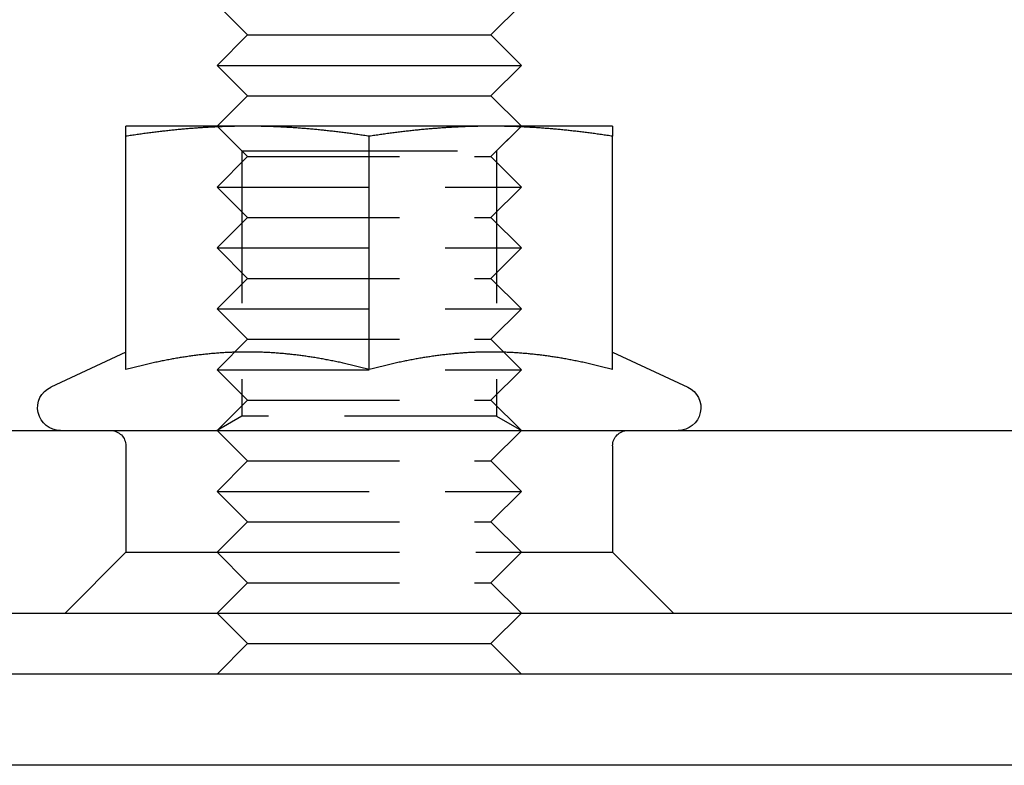
# Model space of a CAD drawing. Extents: x 0 to 1285, y -485 to 116.
# Drawn here: x 1091 to 1123, y 0 to 24 of the extents above; entities that cross this region are included whole.
import ezdxf

# ---------------------------------------------------------------- set-up
doc = ezdxf.new("R2010")
doc.units = 0
doc.header["$LTSCALE"] = 20
doc.linetypes.add('AUSGEZOGEN', pattern=[0])
doc.linetypes.add('VERDECKT', pattern=[0.375, 0.25, -0.125])
doc.layers.get('0').update_dxf_attribs({"linetype": 'AUSGEZOGEN'})
doc.layers.add('STEMPEL', color=3, linetype='AUSGEZOGEN')

# ---------------------------------------------------------------- blocks, each defined once
blk = doc.blocks.new('A$C6BFE4540')
at = {"color": 3, "linetype": 'AUSGEZOGEN', "extrusion": (-2e-16, 1, -2e-16)}
for p, q in [((-51.5, 24), (-52.5, 25)), ((-43.5, 24), (-42.5, 25)), ((-51.5, 24), (-52.5, 23)), ((-51.5, 24), (-44.0359, 24)), ((-44.0359, 24), (-43.5, 24)), ((-43.5, 24), (-42.5, 23)), ((-52.5, 23), (-43.16987, 23)), ((-51.5, 22), (-52.5, 23)), ((-43.5, 22), (-42.5, 23)), ((-43.16987, 23), (-42.5, 23)), ((-51.5, 22), (-52.5, 21)), ((-51.5, 22), (-44.0359, 22)), ((-44.0359, 22), (-43.5, 22)), ((-43.5, 22), (-42.5, 21)), ((-51.5, 21), (-55.5, 21)), ((-43.5, 21), (-51.5, 21)), ((-39.5, 21), (-43.5, 21)), ((-55.5, 13.00299), (-55.5, 20.66838)), ((-47.5, 13.00299), (-47.5, 20.66838)), ((-39.5, 13.00299), (-39.5, 20.66838)), ((-55.5, 13.58009), (-57.96696, 12.42973)), ((-39.5, 13.58009), (-37.03304, 12.42973)), ((-127, 11), (-11.97276, 11)), ((-109.98523, 5), (127, 5)), ((-51.5, 4), (-52.5, 5)), ((-43.5, 4), (-42.5, 5)), ((-51.5, 4), (-52.5, 3)), ((-51.5, 4), (-44.0359, 4)), ((-44.0359, 4), (-43.5, 4)), ((-43.5, 4), (-42.5, 3)), ((135, 3), (-135, 3)), ((135, 0), (-135, 0))]:
    blk.add_line(p, q, dxfattribs=at)
at = {"color": 1, "linetype": 'VERDECKT', "extrusion": (-2e-16, 1, -2e-16)}
for p, q in [((-51.5, 20), (-52.5, 21)), ((-51.688, 20.1881), (-52.4999, 21)), ((-43.5, 20), (-42.5, 21)), ((-43.312, 20.1881), (-42.5001, 21)), ((-51.688, 20.1881), (-49.594, 20.1881)), ((-51.688, 20.1881), (-51.688, 11.46875)), ((-49.594, 20.1881), (-43.312, 20.1881)), ((-43.312, 20.1881), (-43.312, 11.46875)), ((-51.5, 20), (-52.5, 19)), ((-51.5, 20), (-44.0359, 20)), ((-44.0359, 20), (-43.5, 20)), ((-43.5, 20), (-42.5, 19)), ((-52.5, 19), (-43.16987, 19)), ((-51.5, 18), (-52.5, 19)), ((-43.5, 18), (-42.5, 19)), ((-43.16987, 19), (-42.5, 19)), ((-51.5, 18), (-52.5, 17)), ((-51.5, 18), (-44.0359, 18)), ((-44.0359, 18), (-43.5, 18)), ((-43.5, 18), (-42.5, 17)), ((-52.5, 17), (-43.16987, 17)), ((-51.5, 16), (-52.5, 17)), ((-43.5, 16), (-42.5, 17)), ((-43.16987, 17), (-42.5, 17)), ((-51.5, 16), (-52.5, 15)), ((-51.5, 16), (-44.0359, 16)), ((-44.0359, 16), (-43.5, 16)), ((-43.5, 16), (-42.5, 15)), ((-52.5, 15), (-43.16987, 15)), ((-51.5, 14), (-52.5, 15)), ((-43.5, 14), (-42.5, 15)), ((-43.16987, 15), (-42.5, 15)), ((-51.5, 14), (-52.5, 13)), ((-51.5, 14), (-44.0359, 14)), ((-44.0359, 14), (-43.5, 14)), ((-43.5, 14), (-42.5, 13)), ((-52.5, 13), (-43.16987, 13)), ((-51.5, 12), (-52.5, 13)), ((-43.5, 12), (-42.5, 13)), ((-43.16987, 13), (-42.5, 13)), ((-51.5, 12), (-52.5, 11)), ((-51.5, 12), (-44.0359, 12)), ((-44.0359, 12), (-43.5, 12)), ((-43.5, 12), (-42.5, 11)), ((-51.688, 11.46875), (-52.4999, 11)), ((-43.312, 11.46875), (-51.688, 11.46875)), ((-43.312, 11.46875), (-42.5001, 11)), ((-51.5, 10), (-52.5, 11)), ((-43.5, 10), (-42.5, 11)), ((-55.5, 10.5), (-55.5, 7)), ((-39.5, 10.5), (-39.5, 7)), ((-51.5, 10), (-52.5, 9)), ((-51.5, 10), (-44.0359, 10)), ((-44.0359, 10), (-43.5, 10)), ((-43.5, 10), (-42.5, 9)), ((-52.5, 9), (-43.16987, 9)), ((-51.5, 8), (-52.5, 9)), ((-43.5, 8), (-42.5, 9)), ((-43.16987, 9), (-42.5, 9)), ((-51.5, 8), (-52.5, 7)), ((-51.5, 8), (-44.0359, 8)), ((-44.0359, 8), (-43.5, 8)), ((-43.5, 8), (-42.5, 7)), ((-55.5, 7), (-57.5, 5)), ((-55.5, 7), (-51.5, 7)), ((-51.5, 6), (-52.5, 7)), ((-51.5, 7), (-39.5, 7)), ((-43.5, 6), (-42.5, 7)), ((-39.5, 7), (-37.5, 5)), ((-51.5, 6), (-52.5, 5)), ((-51.5, 6), (-44.0359, 6)), ((-44.0359, 6), (-43.5, 6)), ((-43.5, 6), (-42.5, 5))]:
    blk.add_line(p, q, dxfattribs=at)
at = {"color": 3}
for points in [[(-51.5, 21, 0), (-51.5405, 21, 0), (-51.5811, 20.9999, 0), (-51.6216, 20.9997, 0), (-51.662, 20.9994, 0), (-51.7025, 20.9991, 0), (-51.7429, 20.9987, 0), (-51.7833, 20.9982, 0), (-51.8237, 20.9977, 0), (-51.864, 20.997, 0), (-51.9044, 20.9964, 0), (-51.9447, 20.9956, 0), (-51.9851, 20.9948, 0), (-52.0254, 20.9938, 0), (-52.0657, 20.9929, 0), (-52.106, 20.9918, 0), (-52.1463, 20.9907, 0), (-52.1866, 20.9895, 0), (-52.227, 20.9882, 0), (-52.2673, 20.9869, 0), (-52.3076, 20.9855, 0), (-52.3479, 20.984, 0), (-52.3883, 20.9825, 0), (-52.4286, 20.9808, 0), (-52.469, 20.9791, 0), (-52.5094, 20.9774, 0), (-52.5498, 20.9755, 0), (-52.5902, 20.9736, 0), (-52.6307, 20.9716, 0), (-52.6712, 20.9696, 0), (-52.7117, 20.9675, 0), (-52.7522, 20.9653, 0), (-52.7928, 20.963, 0), (-52.8334, 20.9607, 0), (-52.874, 20.9583, 0), (-52.9147, 20.9558, 0), (-52.9554, 20.9532, 0), (-52.9961, 20.9506, 0), (-53.0369, 20.9479, 0), (-53.0777, 20.9451, 0), (-53.1186, 20.9423, 0), (-53.1595, 20.9394, 0), (-53.2005, 20.9364, 0), (-53.2415, 20.9333, 0), (-53.2826, 20.9302, 0), (-53.3238, 20.927, 0), (-53.365, 20.9237, 0), (-53.4062, 20.9203, 0), (-53.4475, 20.9169, 0), (-53.4889, 20.9134, 0), (-53.5304, 20.9098, 0), (-53.5719, 20.9062, 0), (-53.6135, 20.9025, 0), (-53.6552, 20.8987, 0), (-53.6969, 20.8948, 0), (-53.7387, 20.8909, 0), (-53.7806, 20.8868, 0), (-53.8226, 20.8828, 0), (-53.8646, 20.8786, 0), (-53.9068, 20.8743, 0), (-53.949, 20.87, 0), (-53.9913, 20.8656, 0), (-54.0338, 20.8611, 0), (-54.0763, 20.8566, 0), (-54.1189, 20.852, 0), (-54.1616, 20.8473, 0), (-54.2044, 20.8425, 0), (-54.2473, 20.8376, 0), (-54.2903, 20.8327, 0), (-54.3334, 20.8277, 0), (-54.3767, 20.8226, 0), (-54.42, 20.8174, 0), (-54.4635, 20.8121, 0), (-54.507, 20.8068, 0), (-54.5507, 20.8014, 0), (-54.5945, 20.7959, 0), (-54.6385, 20.7903, 0), (-54.6825, 20.7847, 0), (-54.7267, 20.7789, 0), (-54.7711, 20.7731, 0), (-54.8155, 20.7672, 0), (-54.8601, 20.7612, 0), (-54.9048, 20.7551, 0), (-54.9497, 20.749, 0), (-54.9947, 20.7427, 0), (-55.0399, 20.7364, 0), (-55.0852, 20.73, 0), (-55.1306, 20.7235, 0), (-55.1762, 20.7169, 0), (-55.222, 20.7103, 0), (-55.2679, 20.7035, 0), (-55.314, 20.6967, 0), (-55.3602, 20.6897, 0), (-55.4067, 20.6827, 0), (-55.4532, 20.6756, 0), (-55.5, 20.6684, 0)], [(-55.5, 20.6684, 0), (-55.5, 20.6756, 0), (-55.5, 20.6827, 0), (-55.5, 20.6897, 0), (-55.5, 20.6967, 0), (-55.5, 20.7035, 0), (-55.5, 20.7103, 0), (-55.5, 20.7169, 0), (-55.5, 20.7235, 0), (-55.5, 20.73, 0), (-55.5, 20.7364, 0), (-55.5, 20.7427, 0), (-55.5, 20.749, 0), (-55.5, 20.7551, 0), (-55.5, 20.7612, 0), (-55.5, 20.7672, 0), (-55.5, 20.7731, 0), (-55.5, 20.7789, 0), (-55.5, 20.7847, 0), (-55.5, 20.7903, 0), (-55.5, 20.7959, 0), (-55.5, 20.8014, 0), (-55.5, 20.8068, 0), (-55.5, 20.8121, 0), (-55.5, 20.8174, 0), (-55.5, 20.8226, 0), (-55.5, 20.8277, 0), (-55.5, 20.8327, 0), (-55.5, 20.8376, 0), (-55.5, 20.8425, 0), (-55.5, 20.8473, 0), (-55.5, 20.852, 0), (-55.5, 20.8566, 0), (-55.5, 20.8611, 0), (-55.5, 20.8656, 0), (-55.5, 20.87, 0), (-55.5, 20.8743, 0), (-55.5, 20.8786, 0), (-55.5, 20.8828, 0), (-55.5, 20.8868, 0), (-55.5, 20.8909, 0), (-55.5, 20.8948, 0), (-55.5, 20.8987, 0), (-55.5, 20.9025, 0), (-55.5, 20.9062, 0), (-55.5, 20.9098, 0), (-55.5, 20.9134, 0), (-55.5, 20.9169, 0), (-55.5, 20.9203, 0), (-55.5, 20.9237, 0), (-55.5, 20.927, 0), (-55.5, 20.9302, 0), (-55.5, 20.9333, 0), (-55.5, 20.9364, 0), (-55.5, 20.9394, 0), (-55.5, 20.9423, 0), (-55.5, 20.9451, 0), (-55.5, 20.9479, 0), (-55.5, 20.9506, 0), (-55.5, 20.9532, 0), (-55.5, 20.9558, 0), (-55.5, 20.9583, 0), (-55.5, 20.9607, 0), (-55.5, 20.963, 0), (-55.5, 20.9653, 0), (-55.5, 20.9675, 0), (-55.5, 20.9696, 0), (-55.5, 20.9716, 0), (-55.5, 20.9736, 0), (-55.5, 20.9755, 0), (-55.5, 20.9774, 0), (-55.5, 20.9791, 0), (-55.5, 20.9808, 0), (-55.5, 20.9825, 0), (-55.5, 20.984, 0), (-55.5, 20.9855, 0), (-55.5, 20.9869, 0), (-55.5, 20.9882, 0), (-55.5, 20.9895, 0), (-55.5, 20.9907, 0), (-55.5, 20.9918, 0), (-55.5, 20.9929, 0), (-55.5, 20.9938, 0), (-55.5, 20.9948, 0), (-55.5, 20.9956, 0), (-55.5, 20.9964, 0), (-55.5, 20.997, 0), (-55.5, 20.9977, 0), (-55.5, 20.9982, 0), (-55.5, 20.9987, 0), (-55.5, 20.9991, 0), (-55.5, 20.9994, 0), (-55.5, 20.9997, 0), (-55.5, 20.9999, 0), (-55.5, 21, 0), (-55.5, 21, 0)], [(-47.5, 20.6684, 0), (-47.5468, 20.6756, 0), (-47.5933, 20.6827, 0), (-47.6398, 20.6897, 0), (-47.686, 20.6967, 0), (-47.7321, 20.7035, 0), (-47.778, 20.7103, 0), (-47.8238, 20.7169, 0), (-47.8694, 20.7235, 0), (-47.9148, 20.73, 0), (-47.9601, 20.7364, 0), (-48.0053, 20.7427, 0), (-48.0503, 20.749, 0), (-48.0952, 20.7551, 0), (-48.1399, 20.7612, 0), (-48.1845, 20.7672, 0), (-48.2289, 20.7731, 0), (-48.2733, 20.7789, 0), (-48.3175, 20.7847, 0), (-48.3615, 20.7903, 0), (-48.4055, 20.7959, 0), (-48.4493, 20.8014, 0), (-48.493, 20.8068, 0), (-48.5365, 20.8121, 0), (-48.58, 20.8174, 0), (-48.6233, 20.8226, 0), (-48.6666, 20.8277, 0), (-48.7097, 20.8327, 0), (-48.7527, 20.8376, 0), (-48.7956, 20.8425, 0), (-48.8384, 20.8473, 0), (-48.8811, 20.852, 0), (-48.9237, 20.8566, 0), (-48.9662, 20.8611, 0), (-49.0087, 20.8656, 0), (-49.051, 20.87, 0), (-49.0932, 20.8743, 0), (-49.1354, 20.8786, 0), (-49.1774, 20.8828, 0), (-49.2194, 20.8868, 0), (-49.2613, 20.8909, 0), (-49.3031, 20.8948, 0), (-49.3448, 20.8987, 0), (-49.3865, 20.9025, 0), (-49.4281, 20.9062, 0), (-49.4696, 20.9098, 0), (-49.5111, 20.9134, 0), (-49.5525, 20.9169, 0), (-49.5938, 20.9203, 0), (-49.635, 20.9237, 0), (-49.6762, 20.927, 0), (-49.7174, 20.9302, 0), (-49.7585, 20.9333, 0), (-49.7995, 20.9364, 0), (-49.8405, 20.9394, 0), (-49.8814, 20.9423, 0), (-49.9223, 20.9451, 0), (-49.9631, 20.9479, 0), (-50.0039, 20.9506, 0), (-50.0446, 20.9532, 0), (-50.0853, 20.9558, 0), (-50.126, 20.9583, 0), (-50.1666, 20.9607, 0), (-50.2072, 20.963, 0), (-50.2478, 20.9653, 0), (-50.2883, 20.9675, 0), (-50.3288, 20.9696, 0), (-50.3693, 20.9716, 0), (-50.4098, 20.9736, 0), (-50.4502, 20.9755, 0), (-50.4906, 20.9774, 0), (-50.531, 20.9791, 0), (-50.5714, 20.9808, 0), (-50.6117, 20.9825, 0), (-50.6521, 20.984, 0), (-50.6924, 20.9855, 0), (-50.7327, 20.9869, 0), (-50.773, 20.9882, 0), (-50.8134, 20.9895, 0), (-50.8537, 20.9907, 0), (-50.894, 20.9918, 0), (-50.9343, 20.9929, 0), (-50.9746, 20.9938, 0), (-51.0149, 20.9948, 0), (-51.0553, 20.9956, 0), (-51.0956, 20.9964, 0), (-51.136, 20.997, 0), (-51.1763, 20.9977, 0), (-51.2167, 20.9982, 0), (-51.2571, 20.9987, 0), (-51.2975, 20.9991, 0), (-51.338, 20.9994, 0), (-51.3784, 20.9997, 0), (-51.4189, 20.9999, 0), (-51.4595, 21, 0), (-51.5, 21, 0)], [(-43.5, 21, 0), (-43.5405, 21, 0), (-43.5811, 20.9999, 0), (-43.6216, 20.9997, 0), (-43.662, 20.9994, 0), (-43.7025, 20.9991, 0), (-43.7429, 20.9987, 0), (-43.7833, 20.9982, 0), (-43.8237, 20.9977, 0), (-43.864, 20.997, 0), (-43.9044, 20.9964, 0), (-43.9447, 20.9956, 0), (-43.9851, 20.9948, 0), (-44.0254, 20.9938, 0), (-44.0657, 20.9929, 0), (-44.106, 20.9918, 0), (-44.1463, 20.9907, 0), (-44.1866, 20.9895, 0), (-44.227, 20.9882, 0), (-44.2673, 20.9869, 0), (-44.3076, 20.9855, 0), (-44.3479, 20.984, 0), (-44.3883, 20.9825, 0), (-44.4286, 20.9808, 0), (-44.469, 20.9791, 0), (-44.5094, 20.9774, 0), (-44.5498, 20.9755, 0), (-44.5902, 20.9736, 0), (-44.6307, 20.9716, 0), (-44.6712, 20.9696, 0), (-44.7117, 20.9675, 0), (-44.7522, 20.9653, 0), (-44.7928, 20.963, 0), (-44.8334, 20.9607, 0), (-44.874, 20.9583, 0), (-44.9147, 20.9558, 0), (-44.9554, 20.9532, 0), (-44.9961, 20.9506, 0), (-45.0369, 20.9479, 0), (-45.0777, 20.9451, 0), (-45.1186, 20.9423, 0), (-45.1595, 20.9394, 0), (-45.2005, 20.9364, 0), (-45.2415, 20.9333, 0), (-45.2826, 20.9302, 0), (-45.3238, 20.927, 0), (-45.365, 20.9237, 0), (-45.4062, 20.9203, 0), (-45.4475, 20.9169, 0), (-45.4889, 20.9134, 0), (-45.5304, 20.9098, 0), (-45.5719, 20.9062, 0), (-45.6135, 20.9025, 0), (-45.6552, 20.8987, 0), (-45.6969, 20.8948, 0), (-45.7387, 20.8909, 0), (-45.7806, 20.8868, 0), (-45.8226, 20.8828, 0), (-45.8646, 20.8786, 0), (-45.9068, 20.8743, 0), (-45.949, 20.87, 0), (-45.9913, 20.8656, 0), (-46.0338, 20.8611, 0), (-46.0763, 20.8566, 0), (-46.1189, 20.852, 0), (-46.1616, 20.8473, 0), (-46.2044, 20.8425, 0), (-46.2473, 20.8376, 0), (-46.2903, 20.8327, 0), (-46.3334, 20.8277, 0), (-46.3767, 20.8226, 0), (-46.42, 20.8174, 0), (-46.4635, 20.8121, 0), (-46.507, 20.8068, 0), (-46.5507, 20.8014, 0), (-46.5945, 20.7959, 0), (-46.6385, 20.7903, 0), (-46.6825, 20.7847, 0), (-46.7267, 20.7789, 0), (-46.7711, 20.7731, 0), (-46.8155, 20.7672, 0), (-46.8601, 20.7612, 0), (-46.9048, 20.7551, 0), (-46.9497, 20.749, 0), (-46.9947, 20.7427, 0), (-47.0399, 20.7364, 0), (-47.0852, 20.73, 0), (-47.1306, 20.7235, 0), (-47.1762, 20.7169, 0), (-47.222, 20.7103, 0), (-47.2679, 20.7035, 0), (-47.314, 20.6967, 0), (-47.3602, 20.6897, 0), (-47.4067, 20.6827, 0), (-47.4532, 20.6756, 0), (-47.5, 20.6684, 0)], [(-39.5, 20.6684, 0), (-39.5468, 20.6756, 0), (-39.5933, 20.6827, 0), (-39.6398, 20.6897, 0), (-39.686, 20.6967, 0), (-39.7321, 20.7035, 0), (-39.778, 20.7103, 0), (-39.8238, 20.7169, 0), (-39.8694, 20.7235, 0), (-39.9148, 20.73, 0), (-39.9601, 20.7364, 0), (-40.0053, 20.7427, 0), (-40.0503, 20.749, 0), (-40.0952, 20.7551, 0), (-40.1399, 20.7612, 0), (-40.1845, 20.7672, 0), (-40.2289, 20.7731, 0), (-40.2733, 20.7789, 0), (-40.3175, 20.7847, 0), (-40.3615, 20.7903, 0), (-40.4055, 20.7959, 0), (-40.4493, 20.8014, 0), (-40.493, 20.8068, 0), (-40.5365, 20.8121, 0), (-40.58, 20.8174, 0), (-40.6233, 20.8226, 0), (-40.6666, 20.8277, 0), (-40.7097, 20.8327, 0), (-40.7527, 20.8376, 0), (-40.7956, 20.8425, 0), (-40.8384, 20.8473, 0), (-40.8811, 20.852, 0), (-40.9237, 20.8566, 0), (-40.9662, 20.8611, 0), (-41.0087, 20.8656, 0), (-41.051, 20.87, 0), (-41.0932, 20.8743, 0), (-41.1354, 20.8786, 0), (-41.1774, 20.8828, 0), (-41.2194, 20.8868, 0), (-41.2613, 20.8909, 0), (-41.3031, 20.8948, 0), (-41.3448, 20.8987, 0), (-41.3865, 20.9025, 0), (-41.4281, 20.9062, 0), (-41.4696, 20.9098, 0), (-41.5111, 20.9134, 0), (-41.5525, 20.9169, 0), (-41.5938, 20.9203, 0), (-41.635, 20.9237, 0), (-41.6762, 20.927, 0), (-41.7174, 20.9302, 0), (-41.7585, 20.9333, 0), (-41.7995, 20.9364, 0), (-41.8405, 20.9394, 0), (-41.8814, 20.9423, 0), (-41.9223, 20.9451, 0), (-41.9631, 20.9479, 0), (-42.0039, 20.9506, 0), (-42.0446, 20.9532, 0), (-42.0853, 20.9558, 0), (-42.126, 20.9583, 0), (-42.1666, 20.9607, 0), (-42.2072, 20.963, 0), (-42.2478, 20.9653, 0), (-42.2883, 20.9675, 0), (-42.3288, 20.9696, 0), (-42.3693, 20.9716, 0), (-42.4098, 20.9736, 0), (-42.4502, 20.9755, 0), (-42.4906, 20.9774, 0), (-42.531, 20.9791, 0), (-42.5714, 20.9808, 0), (-42.6117, 20.9825, 0), (-42.6521, 20.984, 0), (-42.6924, 20.9855, 0), (-42.7327, 20.9869, 0), (-42.773, 20.9882, 0), (-42.8134, 20.9895, 0), (-42.8537, 20.9907, 0), (-42.894, 20.9918, 0), (-42.9343, 20.9929, 0), (-42.9746, 20.9938, 0), (-43.0149, 20.9948, 0), (-43.0553, 20.9956, 0), (-43.0956, 20.9964, 0), (-43.136, 20.997, 0), (-43.1763, 20.9977, 0), (-43.2167, 20.9982, 0), (-43.2571, 20.9987, 0), (-43.2975, 20.9991, 0), (-43.338, 20.9994, 0), (-43.3784, 20.9997, 0), (-43.4189, 20.9999, 0), (-43.4595, 21, 0), (-43.5, 21, 0)], [(-39.5, 21, 0), (-39.5, 21, 0), (-39.5, 20.9999, 0), (-39.5, 20.9997, 0), (-39.5, 20.9994, 0), (-39.5, 20.9991, 0), (-39.5, 20.9987, 0), (-39.5, 20.9982, 0), (-39.5, 20.9977, 0), (-39.5, 20.997, 0), (-39.5, 20.9964, 0), (-39.5, 20.9956, 0), (-39.5, 20.9948, 0), (-39.5, 20.9938, 0), (-39.5, 20.9929, 0), (-39.5, 20.9918, 0), (-39.5, 20.9907, 0), (-39.5, 20.9895, 0), (-39.5, 20.9882, 0), (-39.5, 20.9869, 0), (-39.5, 20.9855, 0), (-39.5, 20.984, 0), (-39.5, 20.9825, 0), (-39.5, 20.9808, 0), (-39.5, 20.9791, 0), (-39.5, 20.9774, 0), (-39.5, 20.9755, 0), (-39.5, 20.9736, 0), (-39.5, 20.9716, 0), (-39.5, 20.9696, 0), (-39.5, 20.9675, 0), (-39.5, 20.9653, 0), (-39.5, 20.963, 0), (-39.5, 20.9607, 0), (-39.5, 20.9583, 0), (-39.5, 20.9558, 0), (-39.5, 20.9532, 0), (-39.5, 20.9506, 0), (-39.5, 20.9479, 0), (-39.5, 20.9451, 0), (-39.5, 20.9423, 0), (-39.5, 20.9394, 0), (-39.5, 20.9364, 0), (-39.5, 20.9333, 0), (-39.5, 20.9302, 0), (-39.5, 20.927, 0), (-39.5, 20.9237, 0), (-39.5, 20.9203, 0), (-39.5, 20.9169, 0), (-39.5, 20.9134, 0), (-39.5, 20.9098, 0), (-39.5, 20.9062, 0), (-39.5, 20.9025, 0), (-39.5, 20.8987, 0), (-39.5, 20.8948, 0), (-39.5, 20.8909, 0), (-39.5, 20.8868, 0), (-39.5, 20.8828, 0), (-39.5, 20.8786, 0), (-39.5, 20.8743, 0), (-39.5, 20.87, 0), (-39.5, 20.8656, 0), (-39.5, 20.8611, 0), (-39.5, 20.8566, 0), (-39.5, 20.852, 0), (-39.5, 20.8473, 0), (-39.5, 20.8425, 0), (-39.5, 20.8376, 0), (-39.5, 20.8327, 0), (-39.5, 20.8277, 0), (-39.5, 20.8226, 0), (-39.5, 20.8174, 0), (-39.5, 20.8121, 0), (-39.5, 20.8068, 0), (-39.5, 20.8014, 0), (-39.5, 20.7959, 0), (-39.5, 20.7903, 0), (-39.5, 20.7847, 0), (-39.5, 20.7789, 0), (-39.5, 20.7731, 0), (-39.5, 20.7672, 0), (-39.5, 20.7612, 0), (-39.5, 20.7551, 0), (-39.5, 20.749, 0), (-39.5, 20.7427, 0), (-39.5, 20.7364, 0), (-39.5, 20.73, 0), (-39.5, 20.7235, 0), (-39.5, 20.7169, 0), (-39.5, 20.7103, 0), (-39.5, 20.7035, 0), (-39.5, 20.6967, 0), (-39.5, 20.6897, 0), (-39.5, 20.6827, 0), (-39.5, 20.6756, 0), (-39.5, 20.6684, 0)], [(-51.5, 13.5801, 0), (-51.5411, 13.58, 0), (-51.5823, 13.5798, 0), (-51.6233, 13.5795, 0), (-51.6643, 13.579, 0), (-51.7053, 13.5785, 0), (-51.7463, 13.5777, 0), (-51.7872, 13.5769, 0), (-51.8281, 13.5759, 0), (-51.8689, 13.5748, 0), (-51.9098, 13.5736, 0), (-51.9506, 13.5722, 0), (-51.9914, 13.5707, 0), (-52.0321, 13.5691, 0), (-52.0729, 13.5674, 0), (-52.1136, 13.5655, 0), (-52.1543, 13.5635, 0), (-52.195, 13.5614, 0), (-52.2357, 13.5591, 0), (-52.2764, 13.5567, 0), (-52.3171, 13.5542, 0), (-52.3577, 13.5516, 0), (-52.3984, 13.5489, 0), (-52.4391, 13.546, 0), (-52.4798, 13.543, 0), (-52.5205, 13.5398, 0), (-52.5612, 13.5366, 0), (-52.6019, 13.5332, 0), (-52.6426, 13.5297, 0), (-52.6833, 13.5261, 0), (-52.724, 13.5223, 0), (-52.7648, 13.5184, 0), (-52.8056, 13.5144, 0), (-52.8463, 13.5103, 0), (-52.8872, 13.5061, 0), (-52.928, 13.5017, 0), (-52.9689, 13.4972, 0), (-53.0098, 13.4925, 0), (-53.0507, 13.4878, 0), (-53.0916, 13.4829, 0), (-53.1326, 13.4779, 0), (-53.1737, 13.4728, 0), (-53.2147, 13.4675, 0), (-53.2559, 13.4622, 0), (-53.297, 13.4567, 0), (-53.3382, 13.451, 0), (-53.3794, 13.4453, 0), (-53.4207, 13.4394, 0), (-53.4621, 13.4334, 0), (-53.5035, 13.4273, 0), (-53.5449, 13.421, 0), (-53.5864, 13.4146, 0), (-53.628, 13.4081, 0), (-53.6696, 13.4015, 0), (-53.7113, 13.3947, 0), (-53.753, 13.3878, 0), (-53.7949, 13.3808, 0), (-53.8367, 13.3736, 0), (-53.8787, 13.3663, 0), (-53.9207, 13.3589, 0), (-53.9628, 13.3514, 0), (-54.005, 13.3437, 0), (-54.0473, 13.3359, 0), (-54.0896, 13.328, 0), (-54.132, 13.32, 0), (-54.1745, 13.3118, 0), (-54.2171, 13.3035, 0), (-54.2598, 13.295, 0), (-54.3026, 13.2864, 0), (-54.3455, 13.2777, 0), (-54.3884, 13.2689, 0), (-54.4315, 13.2599, 0), (-54.4747, 13.2508, 0), (-54.5179, 13.2415, 0), (-54.5613, 13.2322, 0), (-54.6048, 13.2226, 0), (-54.6483, 13.213, 0), (-54.692, 13.2032, 0), (-54.7358, 13.1933, 0), (-54.7798, 13.1832, 0), (-54.8238, 13.173, 0), (-54.8679, 13.1627, 0), (-54.9122, 13.1522, 0), (-54.9566, 13.1416, 0), (-55.0012, 13.1308, 0), (-55.0458, 13.1199, 0), (-55.0906, 13.1089, 0), (-55.1355, 13.0977, 0), (-55.1806, 13.0864, 0), (-55.2258, 13.0749, 0), (-55.2711, 13.0633, 0), (-55.3166, 13.0515, 0), (-55.3622, 13.0396, 0), (-55.408, 13.0275, 0), (-55.4539, 13.0153, 0), (-55.5, 13.003, 0)], [(-47.5, 13.003, 0), (-47.5461, 13.0153, 0), (-47.592, 13.0275, 0), (-47.6378, 13.0396, 0), (-47.6834, 13.0515, 0), (-47.7289, 13.0633, 0), (-47.7742, 13.0749, 0), (-47.8194, 13.0864, 0), (-47.8645, 13.0977, 0), (-47.9094, 13.1089, 0), (-47.9542, 13.1199, 0), (-47.9988, 13.1308, 0), (-48.0434, 13.1416, 0), (-48.0878, 13.1522, 0), (-48.1321, 13.1627, 0), (-48.1762, 13.173, 0), (-48.2202, 13.1832, 0), (-48.2642, 13.1933, 0), (-48.308, 13.2032, 0), (-48.3517, 13.213, 0), (-48.3952, 13.2226, 0), (-48.4387, 13.2322, 0), (-48.4821, 13.2415, 0), (-48.5253, 13.2508, 0), (-48.5685, 13.2599, 0), (-48.6116, 13.2689, 0), (-48.6545, 13.2777, 0), (-48.6974, 13.2864, 0), (-48.7402, 13.295, 0), (-48.7829, 13.3035, 0), (-48.8255, 13.3118, 0), (-48.868, 13.32, 0), (-48.9104, 13.328, 0), (-48.9527, 13.3359, 0), (-48.995, 13.3437, 0), (-49.0372, 13.3514, 0), (-49.0793, 13.3589, 0), (-49.1213, 13.3663, 0), (-49.1633, 13.3736, 0), (-49.2051, 13.3808, 0), (-49.247, 13.3878, 0), (-49.2887, 13.3947, 0), (-49.3304, 13.4015, 0), (-49.372, 13.4081, 0), (-49.4136, 13.4146, 0), (-49.4551, 13.421, 0), (-49.4965, 13.4273, 0), (-49.5379, 13.4334, 0), (-49.5793, 13.4394, 0), (-49.6206, 13.4453, 0), (-49.6618, 13.451, 0), (-49.703, 13.4567, 0), (-49.7441, 13.4622, 0), (-49.7853, 13.4675, 0), (-49.8263, 13.4728, 0), (-49.8674, 13.4779, 0), (-49.9084, 13.4829, 0), (-49.9493, 13.4878, 0), (-49.9902, 13.4925, 0), (-50.0311, 13.4972, 0), (-50.072, 13.5017, 0), (-50.1128, 13.5061, 0), (-50.1537, 13.5103, 0), (-50.1944, 13.5144, 0), (-50.2352, 13.5184, 0), (-50.276, 13.5223, 0), (-50.3167, 13.5261, 0), (-50.3574, 13.5297, 0), (-50.3981, 13.5332, 0), (-50.4388, 13.5366, 0), (-50.4795, 13.5398, 0), (-50.5202, 13.543, 0), (-50.5609, 13.546, 0), (-50.6016, 13.5489, 0), (-50.6423, 13.5516, 0), (-50.6829, 13.5542, 0), (-50.7236, 13.5567, 0), (-50.7643, 13.5591, 0), (-50.805, 13.5614, 0), (-50.8457, 13.5635, 0), (-50.8864, 13.5655, 0), (-50.9271, 13.5674, 0), (-50.9679, 13.5691, 0), (-51.0086, 13.5707, 0), (-51.0494, 13.5722, 0), (-51.0902, 13.5736, 0), (-51.1311, 13.5748, 0), (-51.1719, 13.5759, 0), (-51.2128, 13.5769, 0), (-51.2537, 13.5777, 0), (-51.2947, 13.5785, 0), (-51.3357, 13.579, 0), (-51.3767, 13.5795, 0), (-51.4177, 13.5798, 0), (-51.4589, 13.58, 0), (-51.5, 13.5801, 0)], [(-43.5, 13.5801, 0), (-43.5411, 13.58, 0), (-43.5823, 13.5798, 0), (-43.6233, 13.5795, 0), (-43.6643, 13.579, 0), (-43.7053, 13.5785, 0), (-43.7463, 13.5777, 0), (-43.7872, 13.5769, 0), (-43.8281, 13.5759, 0), (-43.8689, 13.5748, 0), (-43.9098, 13.5736, 0), (-43.9506, 13.5722, 0), (-43.9914, 13.5707, 0), (-44.0321, 13.5691, 0), (-44.0729, 13.5674, 0), (-44.1136, 13.5655, 0), (-44.1543, 13.5635, 0), (-44.195, 13.5614, 0), (-44.2357, 13.5591, 0), (-44.2764, 13.5567, 0), (-44.3171, 13.5542, 0), (-44.3577, 13.5516, 0), (-44.3984, 13.5489, 0), (-44.4391, 13.546, 0), (-44.4798, 13.543, 0), (-44.5205, 13.5398, 0), (-44.5612, 13.5366, 0), (-44.6019, 13.5332, 0), (-44.6426, 13.5297, 0), (-44.6833, 13.5261, 0), (-44.724, 13.5223, 0), (-44.7648, 13.5184, 0), (-44.8056, 13.5144, 0), (-44.8463, 13.5103, 0), (-44.8872, 13.5061, 0), (-44.928, 13.5017, 0), (-44.9689, 13.4972, 0), (-45.0098, 13.4925, 0), (-45.0507, 13.4878, 0), (-45.0916, 13.4829, 0), (-45.1326, 13.4779, 0), (-45.1737, 13.4728, 0), (-45.2147, 13.4675, 0), (-45.2559, 13.4622, 0), (-45.297, 13.4567, 0), (-45.3382, 13.451, 0), (-45.3794, 13.4453, 0), (-45.4207, 13.4394, 0), (-45.4621, 13.4334, 0), (-45.5035, 13.4273, 0), (-45.5449, 13.421, 0), (-45.5864, 13.4146, 0), (-45.628, 13.4081, 0), (-45.6696, 13.4015, 0), (-45.7113, 13.3947, 0), (-45.753, 13.3878, 0), (-45.7949, 13.3808, 0), (-45.8367, 13.3736, 0), (-45.8787, 13.3663, 0), (-45.9207, 13.3589, 0), (-45.9628, 13.3514, 0), (-46.005, 13.3437, 0), (-46.0473, 13.3359, 0), (-46.0896, 13.328, 0), (-46.132, 13.32, 0), (-46.1745, 13.3118, 0), (-46.2171, 13.3035, 0), (-46.2598, 13.295, 0), (-46.3026, 13.2864, 0), (-46.3455, 13.2777, 0), (-46.3884, 13.2689, 0), (-46.4315, 13.2599, 0), (-46.4747, 13.2508, 0), (-46.5179, 13.2415, 0), (-46.5613, 13.2322, 0), (-46.6048, 13.2226, 0), (-46.6483, 13.213, 0), (-46.692, 13.2032, 0), (-46.7358, 13.1933, 0), (-46.7798, 13.1832, 0), (-46.8238, 13.173, 0), (-46.8679, 13.1627, 0), (-46.9122, 13.1522, 0), (-46.9566, 13.1416, 0), (-47.0012, 13.1308, 0), (-47.0458, 13.1199, 0), (-47.0906, 13.1089, 0), (-47.1355, 13.0977, 0), (-47.1806, 13.0864, 0), (-47.2258, 13.0749, 0), (-47.2711, 13.0633, 0), (-47.3166, 13.0515, 0), (-47.3622, 13.0396, 0), (-47.408, 13.0275, 0), (-47.4539, 13.0153, 0), (-47.5, 13.003, 0)], [(-39.5, 13.003, 0), (-39.5461, 13.0153, 0), (-39.592, 13.0275, 0), (-39.6378, 13.0396, 0), (-39.6834, 13.0515, 0), (-39.7289, 13.0633, 0), (-39.7742, 13.0749, 0), (-39.8194, 13.0864, 0), (-39.8645, 13.0977, 0), (-39.9094, 13.1089, 0), (-39.9542, 13.1199, 0), (-39.9988, 13.1308, 0), (-40.0434, 13.1416, 0), (-40.0878, 13.1522, 0), (-40.1321, 13.1627, 0), (-40.1762, 13.173, 0), (-40.2202, 13.1832, 0), (-40.2642, 13.1933, 0), (-40.308, 13.2032, 0), (-40.3517, 13.213, 0), (-40.3952, 13.2226, 0), (-40.4387, 13.2322, 0), (-40.4821, 13.2415, 0), (-40.5253, 13.2508, 0), (-40.5685, 13.2599, 0), (-40.6116, 13.2689, 0), (-40.6545, 13.2777, 0), (-40.6974, 13.2864, 0), (-40.7402, 13.295, 0), (-40.7829, 13.3035, 0), (-40.8255, 13.3118, 0), (-40.868, 13.32, 0), (-40.9104, 13.328, 0), (-40.9527, 13.3359, 0), (-40.995, 13.3437, 0), (-41.0372, 13.3514, 0), (-41.0793, 13.3589, 0), (-41.1213, 13.3663, 0), (-41.1633, 13.3736, 0), (-41.2051, 13.3808, 0), (-41.247, 13.3878, 0), (-41.2887, 13.3947, 0), (-41.3304, 13.4015, 0), (-41.372, 13.4081, 0), (-41.4136, 13.4146, 0), (-41.4551, 13.421, 0), (-41.4965, 13.4273, 0), (-41.5379, 13.4334, 0), (-41.5793, 13.4394, 0), (-41.6206, 13.4453, 0), (-41.6618, 13.451, 0), (-41.703, 13.4567, 0), (-41.7441, 13.4622, 0), (-41.7853, 13.4675, 0), (-41.8263, 13.4728, 0), (-41.8674, 13.4779, 0), (-41.9084, 13.4829, 0), (-41.9493, 13.4878, 0), (-41.9902, 13.4925, 0), (-42.0311, 13.4972, 0), (-42.072, 13.5017, 0), (-42.1128, 13.5061, 0), (-42.1537, 13.5103, 0), (-42.1944, 13.5144, 0), (-42.2352, 13.5184, 0), (-42.276, 13.5223, 0), (-42.3167, 13.5261, 0), (-42.3574, 13.5297, 0), (-42.3981, 13.5332, 0), (-42.4388, 13.5366, 0), (-42.4795, 13.5398, 0), (-42.5202, 13.543, 0), (-42.5609, 13.546, 0), (-42.6016, 13.5489, 0), (-42.6423, 13.5516, 0), (-42.6829, 13.5542, 0), (-42.7236, 13.5567, 0), (-42.7643, 13.5591, 0), (-42.805, 13.5614, 0), (-42.8457, 13.5635, 0), (-42.8864, 13.5655, 0), (-42.9271, 13.5674, 0), (-42.9679, 13.5691, 0), (-43.0086, 13.5707, 0), (-43.0494, 13.5722, 0), (-43.0902, 13.5736, 0), (-43.1311, 13.5748, 0), (-43.1719, 13.5759, 0), (-43.2128, 13.5769, 0), (-43.2537, 13.5777, 0), (-43.2947, 13.5785, 0), (-43.3357, 13.579, 0), (-43.3767, 13.5795, 0), (-43.4177, 13.5798, 0), (-43.4589, 13.58, 0), (-43.5, 13.5801, 0)]]:
    blk.add_polyline3d(points, dxfattribs=at)
at = {"color": 3, "linetype": 'AUSGEZOGEN', "extrusion": (0, -2e-16, -1)}
for centre, start, end in [((57.65, 11.75), 270, 65), ((37.35, 11.75), 115, 270)]:
    blk.add_arc(centre, 0.75, start, end, dxfattribs=at)
at = {"color": 1, "linetype": 'VERDECKT', "extrusion": (0, -2e-16, -1)}
for centre, start, end in [((56, 10.5), 90, 180), ((39, 10.5), 0, 90)]:
    blk.add_arc(centre, 0.5, start, end, dxfattribs=at)

msp = doc.modelspace()

# ---------------------------------------------------------------- block references
at = {"layer": 'STEMPEL'}
msp.add_blockref('A$C6BFE4540', (1150, 0), dxfattribs=at)

doc.saveas('drawing.dxf')
